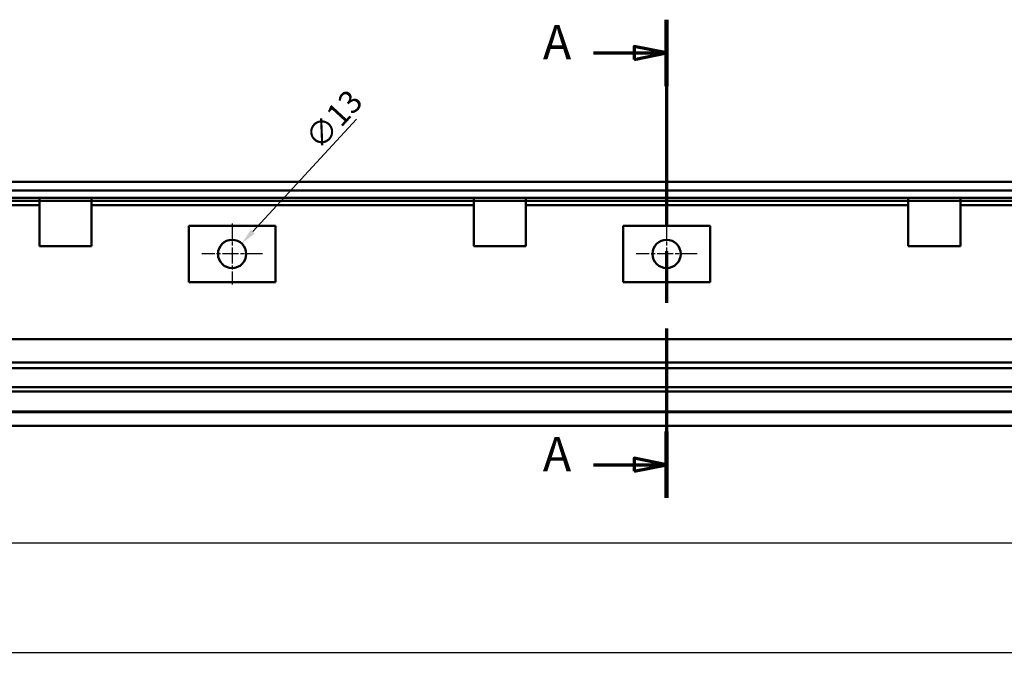
# Model space of a CAD drawing. Units: millimetres. Extents: x 55 to 13364, y -276 to 754.
# Drawn here: x 507 to 960, y 453 to 754 of the extents above; entities that cross this region are included whole.
import ezdxf

# ---------------------------------------------------------------- set-up
doc = ezdxf.new("R2010")
doc.units = ezdxf.units.MM
doc.header["$LTSCALE"] = 3
doc.linetypes.add('CHAIN', pattern=[0.3543, 0.2362, -0.0295, 0.0591, -0.0295])
for name, color, linetype, lineweight in [('Bemaßung (ISO)', 7, 'Continuous', 25), ('Mittelpunktmarkierung (ISO)', 7, 'Continuous', 25), ('Schnittlinie (ISO)', 7, 'CHAIN', 70), ('Sichtbar (ISO)', 7, 'Continuous', 50)]:
    doc.layers.add(name, color=color, linetype=linetype, lineweight=lineweight)
doc.styles.add('Bezeichnungstext (DIN)', font='isocpeur.ttf')
doc.styles.add('Notiztext (DIN)', font='isocpeur.ttf')
doc.dimstyles.new('Standard (DIN)', dxfattribs={"dimscale": 3, "dimtxt": 3.5, "dimasz": 2.5, "dimexe": 3.175, "dimexo": 0.8, "dimgap": 0.8, "dimtad": 1, "dimrnd": 1e-08, "dimzin": 0, "dimtxsty": 'Notiztext (DIN)', "dimcen": 0.09, "dimdle": 10, "dimclrd": 256, "dimclre": 256, "dimclrt": 256, "dimadec": 0, "dimazin": 0, "dimtfac": 1, "dimtmove": 0, "dimatfit": 3, "dimfxl": 1, "dimtolj": 1, "dimtzin": 0, "dimlwd": -1, "dimlwe": -1, "dimarcsym": 0})

# ---------------------------------------------------------------- blocks, each defined once
blk = doc.blocks.new('*D7')
at = {"layer": 'Bemaßung (ISO)', "transparency": 16777216}
for p, q in [((662.15, 707.93), (614.38, 656.16)), ((604.61, 645.87), (605.15, 645.87)), ((604.88, 645.6), (604.88, 646.14))]:
    blk.add_line(p, q, dxfattribs=at)
blk.add_solid([(613.46, 657), (615.3, 655.31), (609.29, 650.64)], dxfattribs=at)
at = {"layer": 'Defpoints', "color": 0, "transparency": 16777216}
for p in [(609.29, 650.64), (600.48, 641.09)]:
    blk.add_point(p, dxfattribs=at)
at = {"layer": 'Bemaßung (ISO)', "transparency": 16777216, "insert": (637.52, 700.26), "char_height": 10.5, "attachment_point": 1, "rotation": 47.3021, "style": 'Notiztext (DIN)'}
blk.add_mtext('\\A1;∅13', dxfattribs=at)
blk = doc.blocks.new('*D8')
at = {"layer": 'Bemaßung (ISO)', "transparency": 16777216}
for p, q in [((102.88, 620.06), (102.88, 452.9)), ((2506.88, 606.32), (2506.88, 452.9)), ((110.38, 462.42), (2499.38, 462.42))]:
    blk.add_line(p, q, dxfattribs=at)
for points in [[(110.38, 463.67), (110.38, 461.17), (102.88, 462.42)], [(2499.38, 463.67), (2499.38, 461.17), (2506.88, 462.42)]]:
    blk.add_solid(points, dxfattribs=at)
at = {"layer": 'Defpoints', "color": 0, "transparency": 16777216}
for p in [(102.88, 622.46), (2506.88, 608.72), (2506.88, 462.42)]:
    blk.add_point(p, dxfattribs=at)
at = {"layer": 'Bemaßung (ISO)', "transparency": 16777216, "insert": (1290.18, 475.32), "char_height": 10.5, "attachment_point": 1, "style": 'Notiztext (DIN)'}
blk.add_mtext('\\A1;2404', dxfattribs=at)
blk = doc.blocks.new('*D9')
at = {"layer": 'Bemaßung (ISO)', "transparency": 16777216}
for p, q in [((104.88, 564.38), (104.88, 503.25)), ((2504.88, 565.16), (2504.88, 503.25)), ((2497.38, 512.77), (112.38, 512.77))]:
    blk.add_line(p, q, dxfattribs=at)
for points in [[(112.38, 514.02), (112.38, 511.52), (104.88, 512.77)], [(2497.38, 514.02), (2497.38, 511.52), (2504.88, 512.77)]]:
    blk.add_solid(points, dxfattribs=at)
at = {"layer": 'Defpoints', "color": 0, "transparency": 16777216}
for p in [(104.88, 566.78), (2504.88, 567.56), (104.88, 512.77)]:
    blk.add_point(p, dxfattribs=at)
at = {"layer": 'Bemaßung (ISO)', "transparency": 16777216, "insert": (1290.71, 525.67), "char_height": 10.5, "attachment_point": 1, "style": 'Notiztext (DIN)'}
blk.add_mtext('\\A1;2400', dxfattribs=at)
blk = doc.blocks.new('2DTransSchnitt0')
at = {"layer": 'Schnittlinie (ISO)', "linetype": 'CHAIN', "ltscale": 44.579056}
blk.add_line((268.29, 251.23), (268.29, 177.86), dxfattribs=at)
at = {"layer": 'Schnittlinie (ISO)', "linetype": 'Continuous', "lineweight": 140}
for p, q in [((268.29, 251.23), (268.29, 241.03)), ((268.29, 188.05), (268.29, 177.86))]:
    blk.add_line(p, q, dxfattribs=at)
at = {"layer": 'Schnittlinie (ISO)', "linetype": 'Continuous'}
for p, q in [((268.29, 246.13), (263.29, 247.13)), ((263.29, 247.13), (263.29, 245.13)), ((257.07, 246.13), (263.29, 246.13)), ((263.29, 246.13), (268.29, 246.13)), ((263.29, 245.13), (268.29, 246.13)), ((257.07, 182.95), (263.29, 182.95)), ((268.29, 182.95), (263.29, 183.95)), ((263.29, 183.95), (263.29, 181.95)), ((263.29, 182.95), (268.29, 182.95)), ((263.29, 181.95), (268.29, 182.95))]:
    blk.add_line(p, q, dxfattribs=at)
at = {"layer": 'Schnittlinie (ISO)', "linetype": 'Continuous', "flags": 128}
for points in [[(263.29, 245.13), (268.29, 246.13), (263.29, 247.13), (263.29, 245.13)], [(263.29, 181.95), (268.29, 182.95), (263.29, 183.95), (263.29, 181.95)]]:
    blk.add_lwpolyline(points, dxfattribs=at)
at = {"layer": 'Schnittlinie (ISO)'}
for points in [[(263.29, 245.13), (268.29, 246.13), (263.29, 247.13), (263.29, 245.13)], [(263.29, 181.95), (268.29, 182.95), (263.29, 183.95), (263.29, 181.95)]]:
    blk.add_solid(points, dxfattribs=at)
at = {"layer": 'Schnittlinie (ISO)', "char_height": 5.25, "attachment_point": 7, "style": 'Bezeichnungstext (DIN)'}
for insert in [(249.3, 243.51), (249.3, 180.33)]:
    blk.add_mtext('A', dxfattribs=dict(at, insert=insert))

msp = doc.modelspace()

# ---------------------------------------------------------------- linework, layer by layer
at = {"layer": 'Mittelpunktmarkierung (ISO)', "linetype": 'CHAIN', "ltscale": 10.371169}
for p, q in [((604.88, 659.87), (604.88, 631.87)), ((804.88, 659.87), (804.88, 631.87)), ((618.88, 645.87), (590.88, 645.87)), ((818.88, 645.87), (790.88, 645.87))]:
    msp.add_line(p, q, dxfattribs=at)
at = {"layer": 'Sichtbar (ISO)'}
for p, q in [((2504.88, 679.12), (104.88, 679.12)), ((2504.88, 675.02), (104.88, 675.02)), ((132.88, 671.67), (2476.88, 671.67)), ((516.13, 670.37), (516.13, 671.67)), ((540.13, 670.37), (540.13, 671.67)), ((716.13, 670.37), (716.13, 671.67)), ((740.13, 670.37), (740.13, 671.67)), ((916.13, 670.37), (916.13, 671.67)), ((940.13, 670.37), (940.13, 671.67)), ((516.13, 670.37), (340.13, 670.37)), ((340.13, 668.37), (516.13, 668.37)), ((540.13, 670.37), (516.13, 670.37)), ((516.13, 670.37), (516.13, 649.45)), ((716.13, 670.37), (540.13, 670.37)), ((540.13, 670.37), (540.13, 649.45)), ((540.13, 668.37), (716.13, 668.37)), ((740.13, 670.37), (716.13, 670.37)), ((716.13, 670.37), (716.13, 649.45)), ((916.13, 670.37), (740.13, 670.37)), ((740.13, 670.37), (740.13, 649.45)), ((740.13, 668.37), (916.13, 668.37)), ((940.13, 670.37), (916.13, 670.37)), ((916.13, 670.37), (916.13, 649.45)), ((1116.13, 670.37), (940.13, 670.37)), ((940.13, 670.37), (940.13, 649.45)), ((940.13, 668.37), (1116.13, 668.37)), ((624.88, 658.87), (584.88, 658.87)), ((584.88, 632.87), (584.88, 658.87)), ((624.88, 632.87), (624.88, 658.87)), ((824.88, 658.87), (784.88, 658.87)), ((784.88, 632.87), (784.88, 658.87)), ((824.88, 632.87), (824.88, 658.87)), ((540.13, 649.45), (516.13, 649.45)), ((740.13, 649.45), (716.13, 649.45)), ((940.13, 649.45), (916.13, 649.45)), ((624.88, 632.87), (584.88, 632.87)), ((824.88, 632.87), (784.88, 632.87)), ((2502.88, 606.62), (104.88, 606.62)), ((2502.88, 596), (104.88, 596)), ((2503.88, 593.27), (105.88, 593.27)), ((2503.88, 582.52), (105.88, 582.52)), ((2487.68, 584.5), (122.09, 584.5)), ((2504.88, 573.03), (104.88, 573.03)), ((2503.88, 573.31), (105.88, 573.31)), ((2504.88, 566.78), (104.88, 566.78))]:
    msp.add_line(p, q, dxfattribs=at)
for centre in [(604.88, 645.87), (804.88, 645.87)]:
    msp.add_circle(centre, 6.5, dxfattribs=at)

# ---------------------------------------------------------------- block references
at = {"layer": 'Schnittlinie (ISO)', "xscale": 3, "yscale": 3, "zscale": 3}
msp.add_blockref('2DTransSchnitt0', (0, 0), dxfattribs=at)

# ---------------------------------------------------------------- dimensions: what is measured, and where the dimension line sits
at = {"layer": 'Bemaßung (ISO)'}
dim = msp.add_diameter_dim_2p(p1=(600.48, 641.09), p2=(609.29, 650.64), dimstyle='Standard (DIN)', override={"dimgap": 0.8, "dimdec": 0, "dimlfac": 1, "dimtol": 0, "dimlim": 0, "dimtp": 0, "dimtm": 0, "dimtdec": 2, "dimtofl": 0}, dxfattribs=at)
dim.commit()
dim.dimension.update_dxf_attribs({"geometry": '*D7', "text_midpoint": (653.76, 698.84), "dimtype": 163})
for base, p1, p2, picture, middle in [((2506.88, 462.42), (102.88, 622.46), (2506.88, 608.72), '*D8', (1304.88, 462.42)), ((104.88, 512.77), (2504.88, 567.56), (104.88, 566.78), '*D9', (1304.88, 512.77))]:
    dim = msp.add_linear_dim(base=base, p1=p1, p2=p2, angle=180, dimstyle='Standard (DIN)', override={"dimgap": 0.8, "dimdec": 0, "dimtol": 0, "dimlim": 0, "dimtp": 0, "dimtm": 0, "dimtdec": 2, "dimtofl": 0, "dimatfit": 1}, dxfattribs=at)
    dim.commit()
    dim.dimension.update_dxf_attribs({"geometry": picture, "text_midpoint": middle, "dimtype": 160})

doc.saveas('drawing.dxf')
